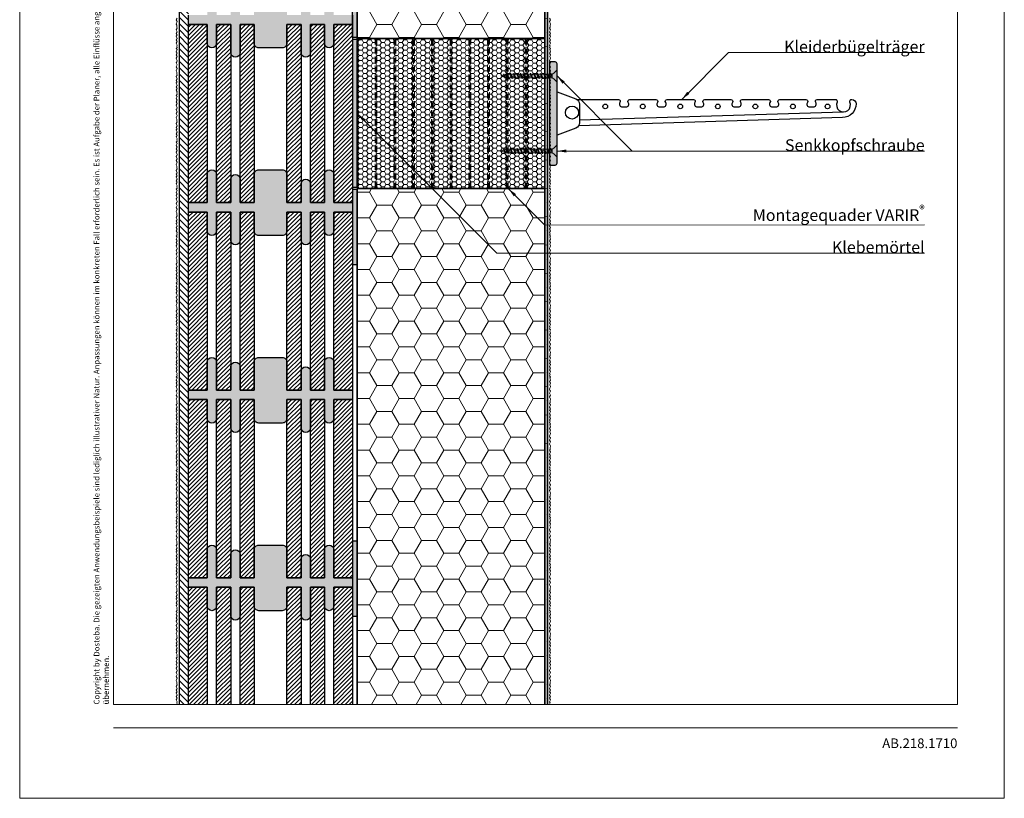
# Model space of a CAD drawing. Extents: x 0 to 1050, y 0 to 1485.
# Drawn here: x 0 to 1050, y 0 to 830 of the extents above; entities that cross this region are included whole.
import ezdxf

# ---------------------------------------------------------------- set-up
doc = ezdxf.new("R2010")
doc.units = 0
doc.linetypes.add('ACAD_ISO07W100', pattern=[3, 0, -3])
doc.linetypes.add('VERDECKT', pattern=[9.525, 6.35, -3.175])
doc.layers.get('0').update_dxf_attribs({"linetype": 'CONTINUOUS'})
for name, color, linetype, lineweight in [('20-ANSICHT-10', 8, 'CONTINUOUS', 9), ('22-ANSICHT-25', 1, 'CONTINUOUS', 25), ('23-ANSICHT-35', 2, 'CONTINUOUS', 35), ('30-VERDECKT-10', 8, 'VERDECKT', 9), ('50-BEMASSUNG-10', 8, 'CONTINUOUS', 9), ('51-BEMASSUNG-18', 3, 'CONTINUOUS', 18), ('62-TEXT-25', 1, 'CONTINUOUS', 25), ('70-SCHRAFFUR-10', 255, 'CONTINUOUS', 9), ('71-SCHRAFFUR-18', 3, 'CONTINUOUS', 18), ('84-PUNKTIERT-50', 6, 'ACAD_ISO07W100', 50), ('91-RAHMEN-18', 3, 'CONTINUOUS', 18)]:
    doc.layers.add(name, color=color, linetype=linetype, lineweight=lineweight)
doc.styles.add('ARIAL', font='arial.ttf', dxfattribs={"height": 12.5})
doc.styles.add('PLANSCHRIFT', font='arial.ttf')
doc.dimstyles.new('Beschriftung', dxfattribs={"dimscale": 2, "dimtxt": 7.5, "dimasz": 5, "dimexe": 1.5, "dimexo": 2, "dimgap": 1, "dimtad": 1, "dimdec": 1, "dimdsep": 46, "dimlunit": 6, "dimtxsty": 'PLANSCHRIFT', "dimblk": 'ARCHTICK', "dimcen": 2, "dimdle": 1.5, "dimclrd": 256, "dimclre": 256, "dimclrt": 256, "dimadec": 1, "dimazin": 0, "dimtfac": 1, "dimtdec": 1, "dimtmove": 1, "dimatfit": 3, "dimfxl": 1, "dimtolj": 1, "dimtzin": 0, "dimlwd": -1, "dimarcsym": 0})

# ---------------------------------------------------------------- blocks, each defined once
blk = doc.blocks.new('10 Kleiderbügelträger mit Senkkopfschraube 6x60')
at = {"layer": '70-SCHRAFFUR-10'}
h = blk.add_hatch(color=256, dxfattribs=at)
h.paths.add_polyline_path([(8, 53, 0.414214), (6, 55), (0, 55), (0, 42), (1.1, 42), (1.5, 43), (1.9, 42), (2.8, 42), (2.8, 42.1), (4.6, 43.1), (7.3, 45.8), (8, 45.8)])
h.paths.add_polyline_path([(8, 34.2), (7.3, 34.2), (4.6, 36.9), (2.8, 37.9), (2.8, 38), (0, 38), (0, -38), (1.1, -38), (1.5, -37), (1.9, -38), (2.8, -38), (2.8, -37.9), (4.6, -36.9), (7.3, -34.2), (8, -34.2)])
h.paths.add_polyline_path([(8, -45.8), (7.3, -45.8), (4.6, -43.1), (2.8, -42.1), (2.8, -42), (0, -42), (0, -55), (6, -55, 0.414214), (8, -53)])
for points in [[(-30.5, 42), (-30.9, 43), (-31.3, 42), (-34.1, 42), (-34.5, 43), (-34.9, 42), (-37.7, 42), (-38.1, 43), (-38.5, 42), (-41.3, 42), (-41.7, 43), (-42.1, 42), (-44.9, 42), (-45.3, 43), (-45.7, 42), (-46.5, 42), (-48.2, 41.4), (-48.6, 42.3), (-48.9, 41.1), (-52, 40), (-47.8, 38.5), (-47.2, 37.2), (-46.9, 38.1), (-46.5, 38), (-44, 38), (-43.5, 37), (-43.2, 38), (-40.4, 38), (-39.9, 37), (-39.6, 38), (-36.8, 38), (-36.3, 37), (-36, 38), (-33.2, 38), (-32.7, 37), (-32.4, 38), (-29.6, 38), (-29.1, 37), (-28.8, 38), (-26, 38), (-25.5, 37), (-25.2, 38), (-22.4, 38), (-21.9, 37), (-21.6, 38), (-18.8, 38), (-18.3, 37), (-18, 38), (-15.2, 38), (-14.7, 37), (-14.4, 38), (-11.6, 38), (-11.1, 37), (-10.8, 38), (-8, 38), (-7.5, 37), (-7.2, 38), (-4.4, 38), (-3.9, 37), (-3.6, 38), (-0.8, 38), (-0.3, 37), (0, 38), (2.8, 38), (2.8, 37.9), (4.6, 36.9), (7.3, 34.2), (8, 34.2), (8, 45.8), (7.3, 45.8), (4.6, 43.1), (2.8, 42.1), (2.8, 42), (1.9, 42), (1.5, 43), (1.1, 42), (-1.7, 42), (-2.1, 43), (-2.5, 42), (-5.3, 42), (-5.7, 43), (-6.1, 42), (-8.9, 42), (-9.3, 43), (-9.7, 42), (-12.5, 42), (-12.9, 43), (-13.3, 42), (-16.1, 42), (-16.5, 43), (-16.9, 42), (-19.7, 42), (-20.1, 43), (-20.5, 42), (-23.3, 42), (-23.7, 43), (-24.1, 42), (-26.9, 42), (-27.3, 43), (-27.7, 42)], [(-30.5, -38), (-30.9, -37), (-31.3, -38), (-34.1, -38), (-34.5, -37), (-34.9, -38), (-37.7, -38), (-38.1, -37), (-38.5, -38), (-41.3, -38), (-41.7, -37), (-42.1, -38), (-44.9, -38), (-45.3, -37), (-45.7, -38), (-46.5, -38), (-48.2, -38.6), (-48.6, -37.7), (-48.9, -38.9), (-52, -40), (-47.8, -41.5), (-47.2, -42.8), (-46.9, -41.9), (-46.5, -42), (-44, -42), (-43.5, -43), (-43.2, -42), (-40.4, -42), (-39.9, -43), (-39.6, -42), (-36.8, -42), (-36.3, -43), (-36, -42), (-33.2, -42), (-32.7, -43), (-32.4, -42), (-29.6, -42), (-29.1, -43), (-28.8, -42), (-26, -42), (-25.5, -43), (-25.2, -42), (-22.4, -42), (-21.9, -43), (-21.6, -42), (-18.8, -42), (-18.3, -43), (-18, -42), (-15.2, -42), (-14.7, -43), (-14.4, -42), (-11.6, -42), (-11.1, -43), (-10.8, -42), (-8, -42), (-7.5, -43), (-7.2, -42), (-4.4, -42), (-3.9, -43), (-3.6, -42), (-0.8, -42), (-0.3, -43), (0, -42), (2.8, -42), (2.8, -42.1), (4.6, -43.1), (7.3, -45.8), (8, -45.8), (8, -34.2), (7.3, -34.2), (4.6, -36.9), (2.8, -37.9), (2.8, -38), (1.9, -38), (1.5, -37), (1.1, -38), (-1.7, -38), (-2.1, -37), (-2.5, -38), (-5.3, -38), (-5.7, -37), (-6.1, -38), (-8.9, -38), (-9.3, -37), (-9.7, -38), (-12.5, -38), (-12.9, -37), (-13.3, -38), (-16.1, -38), (-16.5, -37), (-16.9, -38), (-19.7, -38), (-20.1, -37), (-20.5, -38), (-23.3, -38), (-23.7, -37), (-24.1, -38), (-26.9, -38), (-27.3, -37), (-27.7, -38)]]:
    blk.add_hatch(color=256, dxfattribs=at).paths.add_polyline_path(points)
at = {"layer": '20-ANSICHT-10'}
for p, q in [((-48.2, 41.4), (-46.5, 42)), ((1.9, 42), (2.8, 42)), ((-52, 40), (-48.9, 41.1)), ((-52, 40), (-47.8, 38.5)), ((-46.9, 38.1), (-46.5, 38)), ((-52, -40), (-48.9, -38.9)), ((-52, -40), (-47.8, -41.5)), ((-48.2, -38.6), (-46.5, -38)), ((-46.9, -41.9), (-46.5, -42)), ((1.9, -38), (2.8, -38))]:
    blk.add_line(p, q, dxfattribs=at)
for points in [[(-48.6, 42.3), (-48.9, 41.1), (-47.2, 37.2)], [(-48.6, 42.3), (-47.2, 37.2)], [(-47.2, 37.2), (-46.9, 38.1), (-48.6, 42.3)], [(-46.5, 42), (-45.7, 42)], [(-45.3, 43), (-45.7, 42), (-43.5, 37)], [(-45.3, 43), (-43.5, 37)], [(-43.5, 37), (-43.2, 38), (-45.3, 43)], [(-44.9, 42), (-42.1, 42)], [(-41.7, 43), (-42.1, 42), (-39.9, 37)], [(-41.7, 43), (-39.9, 37)], [(-39.9, 37), (-39.6, 38), (-41.7, 43)], [(-41.3, 42), (-38.5, 42)], [(-38.1, 43), (-38.5, 42), (-36.3, 37)], [(-38.1, 43), (-36.3, 37)], [(-36.3, 37), (-36, 38), (-38.1, 43)], [(-37.7, 42), (-34.9, 42)], [(-34.5, 43), (-34.9, 42), (-32.7, 37)], [(-34.5, 43), (-32.7, 37)], [(-32.7, 37), (-32.4, 38), (-34.5, 43)], [(-34.1, 42), (-31.3, 42)], [(-30.9, 43), (-31.3, 42), (-29.1, 37)], [(-30.9, 43), (-29.1, 37)], [(-29.1, 37), (-28.8, 38), (-30.9, 43)], [(-30.5, 42), (-27.7, 42)], [(-27.3, 43), (-27.7, 42), (-25.5, 37)], [(-27.3, 43), (-25.5, 37)], [(-25.5, 37), (-25.2, 38), (-27.3, 43)], [(-26.9, 42), (-24.1, 42)], [(-23.7, 43), (-24.1, 42), (-21.9, 37)], [(-23.7, 43), (-21.9, 37)], [(-21.9, 37), (-21.6, 38), (-23.7, 43)], [(-23.3, 42), (-20.5, 42)], [(-20.1, 43), (-20.5, 42), (-18.3, 37)], [(-20.1, 43), (-18.3, 37)], [(-18.3, 37), (-18, 38), (-20.1, 43)], [(-19.7, 42), (-16.9, 42)], [(-16.5, 43), (-16.9, 42), (-14.7, 37)], [(-16.5, 43), (-14.7, 37)], [(-14.7, 37), (-14.4, 38), (-16.5, 43)], [(-16.1, 42), (-13.3, 42)], [(-12.9, 43), (-13.3, 42), (-11.1, 37)], [(-12.9, 43), (-11.1, 37)], [(-11.1, 37), (-10.8, 38), (-12.9, 43)], [(-12.5, 42), (-9.7, 42)], [(-9.3, 43), (-9.7, 42), (-7.5, 37)], [(-9.3, 43), (-7.5, 37)], [(-7.5, 37), (-7.2, 38), (-9.3, 43)], [(-8.9, 42), (-6.1, 42)], [(-5.7, 43), (-6.1, 42), (-3.9, 37)], [(-5.7, 43), (-3.9, 37)], [(-3.9, 37), (-3.6, 38), (-5.7, 43)], [(-5.3, 42), (-2.5, 42)], [(-2.1, 43), (-2.5, 42), (-0.3, 37)], [(-2.1, 43), (-0.3, 37)], [(-0.3, 37), (0, 38), (-2.1, 43)], [(-1.7, 42), (1.1, 42)], [(1.5, 43), (1.1, 42), (2.8, 38.2)], [(1.5, 43), (2.8, 38.7)], [(2.8, 40), (1.5, 43)], [(2.8, 37.9), (4.6, 36.9), (7.3, 34.2), (8, 34.2), (8, 45.8), (7.3, 45.8), (4.6, 43.1), (2.8, 42.1), (2.8, 37.9)], [(-44, 38), (-46.5, 38)], [(-40.4, 38), (-43.2, 38)], [(-36.8, 38), (-39.6, 38)], [(-33.2, 38), (-36, 38)], [(-29.6, 38), (-32.4, 38)], [(-26, 38), (-28.8, 38)], [(-22.4, 38), (-25.2, 38)], [(-18.8, 38), (-21.6, 38)], [(-15.2, 38), (-18, 38)], [(-11.6, 38), (-14.4, 38)], [(-8, 38), (-10.8, 38)], [(-4.4, 38), (-7.2, 38)], [(-0.8, 38), (-3.6, 38)], [(2.8, 38), (0, 38)], [(-48.6, -37.7), (-48.9, -38.9), (-47.2, -42.8)], [(-48.6, -37.7), (-47.2, -42.8)], [(-47.2, -42.8), (-46.9, -41.9), (-48.6, -37.7)], [(-46.5, -38), (-45.7, -38)], [(-44, -42), (-46.5, -42)], [(-45.3, -37), (-45.7, -38), (-43.5, -43)], [(-45.3, -37), (-43.5, -43)], [(-43.5, -43), (-43.2, -42), (-45.3, -37)], [(-44.9, -38), (-42.1, -38)], [(-40.4, -42), (-43.2, -42)], [(-41.7, -37), (-42.1, -38), (-39.9, -43)], [(-41.7, -37), (-39.9, -43)], [(-39.9, -43), (-39.6, -42), (-41.7, -37)], [(-41.3, -38), (-38.5, -38)], [(-36.8, -42), (-39.6, -42)], [(-38.1, -37), (-38.5, -38), (-36.3, -43)], [(-38.1, -37), (-36.3, -43)], [(-36.3, -43), (-36, -42), (-38.1, -37)], [(-37.7, -38), (-34.9, -38)], [(-33.2, -42), (-36, -42)], [(-34.5, -37), (-34.9, -38), (-32.7, -43)], [(-34.5, -37), (-32.7, -43)], [(-32.7, -43), (-32.4, -42), (-34.5, -37)], [(-34.1, -38), (-31.3, -38)], [(-29.6, -42), (-32.4, -42)], [(-30.9, -37), (-31.3, -38), (-29.1, -43)], [(-30.9, -37), (-29.1, -43)], [(-29.1, -43), (-28.8, -42), (-30.9, -37)], [(-30.5, -38), (-27.7, -38)], [(-26, -42), (-28.8, -42)], [(-27.3, -37), (-27.7, -38), (-25.5, -43)], [(-27.3, -37), (-25.5, -43)], [(-25.5, -43), (-25.2, -42), (-27.3, -37)], [(-26.9, -38), (-24.1, -38)], [(-22.4, -42), (-25.2, -42)], [(-23.7, -37), (-24.1, -38), (-21.9, -43)], [(-23.7, -37), (-21.9, -43)], [(-21.9, -43), (-21.6, -42), (-23.7, -37)], [(-23.3, -38), (-20.5, -38)], [(-18.8, -42), (-21.6, -42)], [(-20.1, -37), (-20.5, -38), (-18.3, -43)], [(-20.1, -37), (-18.3, -43)], [(-18.3, -43), (-18, -42), (-20.1, -37)], [(-19.7, -38), (-16.9, -38)], [(-15.2, -42), (-18, -42)], [(-16.5, -37), (-16.9, -38), (-14.7, -43)], [(-16.5, -37), (-14.7, -43)], [(-14.7, -43), (-14.4, -42), (-16.5, -37)], [(-16.1, -38), (-13.3, -38)], [(-11.6, -42), (-14.4, -42)], [(-12.9, -37), (-13.3, -38), (-11.1, -43)], [(-12.9, -37), (-11.1, -43)], [(-11.1, -43), (-10.8, -42), (-12.9, -37)], [(-12.5, -38), (-9.7, -38)], [(-8, -42), (-10.8, -42)], [(-9.3, -37), (-9.7, -38), (-7.5, -43)], [(-9.3, -37), (-7.5, -43)], [(-7.5, -43), (-7.2, -42), (-9.3, -37)], [(-8.9, -38), (-6.1, -38)], [(-4.4, -42), (-7.2, -42)], [(-5.7, -37), (-6.1, -38), (-3.9, -43)], [(-5.7, -37), (-3.9, -43)], [(-3.9, -43), (-3.6, -42), (-5.7, -37)], [(-5.3, -38), (-2.5, -38)], [(-0.8, -42), (-3.6, -42)], [(-2.1, -37), (-2.5, -38), (-0.3, -43)], [(-2.1, -37), (-0.3, -43)], [(-0.3, -43), (0, -42), (-2.1, -37)], [(-1.7, -38), (1.1, -38)], [(2.8, -42), (0, -42)], [(1.5, -37), (1.1, -38), (2.8, -41.8)], [(1.5, -37), (2.8, -41.3)], [(2.8, -40), (1.5, -37)], [(2.8, -42.1), (4.6, -43.1), (7.3, -45.8), (8, -45.8), (8, -34.2), (7.3, -34.2), (4.6, -36.9), (2.8, -37.9), (2.8, -42.1)]]:
    blk.add_lwpolyline(points, dxfattribs=at)
at = {"layer": '22-ANSICHT-25'}
blk.add_line((313.5, 1.6), (32, -7), dxfattribs=at)
for points in [[(0, -55), (6, -55, 0.414214), (8, -53), (8, 53, 0.414214), (6, 55), (0, 55), (0, -55)], [(32, 9.8), (32, -9.8, -0.312633), (28.1, -15.5), (8, -23), (8, 23), (28.1, 15.5, -0.312633)]]:
    blk.add_lwpolyline(points, format="xyb", close=True, dxfattribs=at)
blk.add_lwpolyline([(29.1, 15), (73.5, 15, -0.618034), (75.1, 11.8, 0.618034), (77.5, 7), (81.5, 7, 0.618034), (83.9, 11.8, -0.618034), (85.5, 15), (113.5, 15, -0.618034), (115.1, 11.8, 0.618034), (117.5, 7), (121.5, 7, 0.618034), (123.9, 11.8, -0.618034), (125.5, 15), (153.5, 15, -0.618034), (155.1, 11.8, 0.618034), (157.5, 7), (161.5, 7, 0.618034), (163.9, 11.8, -0.618034), (165.5, 15), (193.5, 15, -0.618034), (195.1, 11.8, 0.618034), (197.5, 7), (201.5, 7, 0.618034), (203.9, 11.8, -0.618034), (205.5, 15), (233.5, 15, -0.618034), (235.1, 11.8, 0.618034), (237.5, 7), (241.5, 7, 0.618034), (243.9, 11.8, -0.618034), (245.5, 15), (273.5, 15, -0.618034), (275.1, 11.8, 0.618034), (277.5, 7), (281.5, 7, 0.618034), (283.9, 11.8, -0.618034), (285.5, 15), (304.8, 15, -0.544514), (306.7, 12.2, 1.548005), (320.3, 12.2, -0.588799), (322.4, 15, -0.378062), (327, 10.2, -0.398565), (312.5, -4.4), (31.1, -13)], format="xyb", dxfattribs=at)
for centre, radius in [((24, 1), 7), ((59.5, 7.5), 2.5), ((99.5, 7.5), 2.5), ((139.5, 7.5), 2.5), ((179.5, 7.5), 2.5), ((219.5, 7.5), 2.5), ((259.5, 7.5), 2.5), ((296.5, 7.5), 2.5)]:
    blk.add_circle(centre, radius, dxfattribs=at)
blk = doc.blocks.new('_ArchTick')
at = {"color": 0, "linetype": 'ByBlock', "const_width": 0.15}
blk.add_lwpolyline([(-0.5, -0.5), (0.5, 0.5)], dxfattribs=at)
blk = doc.blocks.new('DO Montagezylinder VARIR')
at = {"layer": '71-SCHRAFFUR-18'}
h = blk.add_hatch(dxfattribs=at)
h.set_pattern_fill('HONEY', color=252, style=0)
h.paths.add_polyline_path([(-20, 78, 0.414213), (-19, 79), (-19, 80), (0, 80), (0, -80), (-19, -80), (-19, -79, 0.414365), (-20, -78, 0.414061), (-21, -79), (-21, -80), (-39, -80), (-39, -79, 0.414365), (-40, -78, 0.414061), (-41, -79), (-41, -80), (-59, -80), (-59, -79, 0.414366), (-60, -78, 0.414061), (-61, -79), (-61, -80), (-79, -80), (-79, -79, 0.414366), (-80, -78, 0.414061), (-81, -79), (-81, -80), (-99, -80), (-99, -79, 0.414366), (-100, -78, 0.414061), (-101, -79), (-101, -80), (-119, -80), (-119, -79, 0.414366), (-120, -78, 0.414061), (-121, -79), (-121, -80), (-139, -80), (-139, -79, 0.414366), (-140, -78, 0.414061), (-141, -79), (-141, -80), (-159, -80), (-159, -79, 0.414366), (-160, -78, 0.414061), (-161, -79), (-161, -80), (-179, -80), (-179, -79, 0.414366), (-180, -78, 0.414061), (-181, -79), (-181, -80), (-199, -80), (-199, -79, 0.414213), (-200, -78), (-200, 78, 0.414213), (-199, 79), (-199, 80), (-181, 80), (-181, 79, 0.414355), (-180, 78, 0.414071), (-179, 79), (-179, 80), (-161, 80), (-161, 79, 0.414355), (-160, 78, 0.414071), (-159, 79), (-159, 80), (-141, 80), (-141, 79, 0.414355), (-140, 78, 0.414071), (-139, 79), (-139, 80), (-121, 80), (-121, 79, 0.414355), (-120, 78, 0.414071), (-119, 79), (-119, 80), (-101, 80), (-101, 79, 0.414355), (-100, 78, 0.414071), (-99, 79), (-99, 80), (-81, 80), (-81, 79, 0.414355), (-80, 78, 0.414071), (-79, 79), (-79, 80), (-61, 80), (-61, 79, 0.414355), (-60, 78, 0.414071), (-59, 79), (-59, 80), (-41, 80), (-41, 79, 0.414355), (-40, 78, 0.414072), (-39, 79), (-39, 80), (-21, 80), (-21, 79, 0.414214)])
at = {"layer": '23-ANSICHT-35'}
blk.add_lwpolyline([(-200, -78), (-200, 78, 0.414213), (-199, 79), (-199, 80), (-181, 80), (-181, 79, 0.414355), (-180, 78, 0.414071), (-179, 79), (-179, 80), (-161, 80), (-161, 79, 0.414355), (-160, 78, 0.414071), (-159, 79), (-159, 80), (-141, 80), (-141, 79, 0.414355), (-140, 78, 0.414071), (-139, 79), (-139, 80), (-121, 80), (-121, 79, 0.414354), (-120, 78, 0.414071), (-119, 79), (-119, 80), (-101, 80), (-101, 79, 0.414355), (-100, 78, 0.414071), (-99, 79), (-99, 80), (-81, 80), (-81, 79, 0.414355), (-80, 78, 0.414071), (-79, 79), (-79, 80), (-61, 80), (-61, 79, 0.414355), (-60, 78, 0.414071), (-59, 79), (-59, 80), (-41, 80), (-41, 79, 0.414354), (-40, 78, 0.414072), (-39, 79), (-39, 80), (-21, 80), (-21, 79, 0.414213), (-20, 78, 0.414213), (-19, 79), (-19, 80), (0, 80), (0, -80), (-19, -80), (-19, -79, 0.414365), (-20, -78, 0.414061), (-21, -79), (-21, -80), (-39, -80), (-39, -79, 0.414365), (-40, -78, 0.414061), (-41, -79), (-41, -80), (-59, -80), (-59, -79, 0.414366), (-60, -78, 0.414061), (-61, -79), (-61, -80), (-79, -80), (-79, -79, 0.414366), (-80, -78, 0.414061), (-81, -79), (-81, -80), (-99, -80), (-99, -79, 0.414366), (-100, -78, 0.414061), (-101, -79), (-101, -80), (-119, -80), (-119, -79, 0.414366), (-120, -78, 0.414061), (-121, -79), (-121, -80), (-139, -80), (-139, -79, 0.414366), (-140, -78, 0.414061), (-141, -79), (-141, -80), (-159, -80), (-159, -79, 0.414366), (-160, -78, 0.414061), (-161, -79), (-161, -80), (-179, -80), (-179, -79, 0.414366), (-180, -78, 0.414061), (-181, -79), (-181, -80), (-199, -80), (-199, -79, 0.414213), (-200, -78)], format="xyb", dxfattribs=at)
at = {"layer": '30-VERDECKT-10'}
for p, q in [((-199, -79), (-199, 79)), ((-181, -79), (-181, 79)), ((-180, 78), (-180, -78)), ((-179, -79), (-179, 79)), ((-161, -79), (-161, 79)), ((-160, 78), (-160, -78)), ((-159, -79), (-159, 79)), ((-141, -79), (-141, 79)), ((-140, 78), (-140, -78)), ((-139, -79), (-139, 79)), ((-121, -79), (-121, 79)), ((-120, 78), (-120, -78)), ((-119, -79), (-119, 79)), ((-101, -79), (-101, 79)), ((-100, 78), (-100, -78)), ((-99, -79), (-99, 79)), ((-81, -79), (-81, 79)), ((-80, 78), (-80, -78)), ((-79, -79), (-79, 79)), ((-61, -79), (-61, 79)), ((-60, 78), (-60, -78)), ((-59, -79), (-59, 79)), ((-41, -79), (-41, 79)), ((-40, 78), (-40, -78)), ((-39, -79), (-39, 79)), ((-21, -79), (-21, 79)), ((-20, 78), (-20, -78)), ((-19, -79), (-19, 79))]:
    blk.add_line(p, q, dxfattribs=at)

msp = doc.modelspace()

# ---------------------------------------------------------------- hatches: boundary and pattern name
at = {"layer": '71-SCHRAFFUR-18'}
h = msp.add_hatch(dxfattribs=at)
h.set_pattern_fill('ANSI31', color=254, scale=1.5, angle=270, style=0)
h.set_pattern_definition([(315, (1050, 8e-07), (3.367596, 3.367596), [])])
h.paths.add_polyline_path([(180, 1138.5), (180, 1148.5), (180, 1338.5), (180, 1348.5), (180, 1360), (170, 1360), (170, 100), (180, 100), (180, 138.5), (180, 148.5), (180, 338.5), (180, 348.5), (180, 538.5), (180, 548.5), (180, 738.5), (180, 748.5), (180, 938.5), (180, 948.5)])
h = msp.add_hatch(dxfattribs=at)
h.set_pattern_fill('HONEY', color=254, scale=5, style=0)
h.paths.add_polyline_path([(560, 1360), (360, 1360), (360, 810), (560, 810)])
h.paths.add_polyline_path([(360, 100), (560, 100), (560, 650), (360, 650)])
for points in [[(360, 891), (355, 891), (355, 811), (360, 811)], [(180, 835), (200, 835), (200, 865, -1), (210, 865), (210, 835), (225, 835), (225, 860, -1), (235, 860), (235, 835), (250, 835), (250, 865, -0.414214), (255, 870), (280, 870, -0.414214), (285, 865), (285, 835), (300, 835), (300, 855, -1), (310, 855), (310, 835), (325, 835), (325, 865, -1), (335, 865), (335, 835), (355, 835), (355, 825), (335, 825), (335, 805, -1), (325, 805), (325, 825), (310, 825), (310, 795, -1), (300, 795), (300, 825), (285, 825), (285, 805, -0.414214), (280, 800), (255, 800, -0.414214), (250, 805), (250, 825), (235, 825), (235, 795, -1), (225, 795), (225, 825), (210, 825), (210, 805, -1), (200, 805), (200, 825), (180, 825)], [(360, 808, 0.414213), (361, 809), (355, 809), (355, 651), (361, 651), (361, 651, 0.414124), (360, 652)], [(180, 635), (200, 635), (200, 665, -1), (210, 665), (210, 635), (225, 635), (225, 660, -1), (235, 660), (235, 635), (250, 635), (250, 665, -0.414214), (255, 670), (280, 670, -0.414214), (285, 665), (285, 635), (300, 635), (300, 655, -1), (310, 655), (310, 635), (325, 635), (325, 665, -1), (335, 665), (335, 635), (355, 635), (355, 625), (335, 625), (335, 605, -1), (325, 605), (325, 625), (310, 625), (310, 595, -1), (300, 595), (300, 625), (285, 625), (285, 605, -0.414214), (280, 600), (255, 600, -0.414214), (250, 605), (250, 625), (235, 625), (235, 595, -1), (225, 595), (225, 625), (210, 625), (210, 605, -1), (200, 605), (200, 625), (180, 625)], [(360, 569), (355, 569), (355, 649), (360, 649)], [(180, 435), (200, 435), (200, 465, -1), (210, 465), (210, 435), (225, 435), (225, 460, -1), (235, 460), (235, 435), (250, 435), (250, 465, -0.414214), (255, 470), (280, 470, -0.414214), (285, 465), (285, 435), (300, 435), (300, 455, -1), (310, 455), (310, 435), (325, 435), (325, 465, -1), (335, 465), (335, 435), (355, 435), (355, 425), (335, 425), (335, 405, -1), (325, 405), (325, 425), (310, 425), (310, 395, -1), (300, 395), (300, 425), (285, 425), (285, 405, -0.414214), (280, 400), (255, 400, -0.414214), (250, 405), (250, 425), (235, 425), (235, 395, -1), (225, 395), (225, 425), (210, 425), (210, 405, -1), (200, 405), (200, 425), (180, 425)], [(360, 194), (355, 194), (355, 274), (360, 274)], [(180, 235), (200, 235), (200, 265, -1), (210, 265), (210, 235), (225, 235), (225, 260, -1), (235, 260), (235, 235), (250, 235), (250, 265, -0.414214), (255, 270), (280, 270, -0.414214), (285, 265), (285, 235), (300, 235), (300, 255, -1), (310, 255), (310, 235), (325, 235), (325, 265, -1), (335, 265), (335, 235), (355, 235), (355, 225), (335, 225), (335, 205, -1), (325, 205), (325, 225), (310, 225), (310, 195, -1), (300, 195), (300, 225), (285, 225), (285, 205, -0.414214), (280, 200), (255, 200, -0.414214), (250, 205), (250, 225), (235, 225), (235, 195, -1), (225, 195), (225, 225), (210, 225), (210, 205, -1), (200, 205), (200, 225), (180, 225)]]:
    msp.add_hatch(color=254, dxfattribs=at).paths.add_polyline_path(points)
h = msp.add_hatch(dxfattribs=at)
h.set_pattern_fill('ANSI31', color=41, style=0)
h.paths.add_polyline_path([(200, 825), (180, 825), (180, 635), (200, 635)])
h.paths.add_polyline_path([(225, 825), (210, 825), (210, 635), (225, 635)])
h.paths.add_polyline_path([(250, 825), (235, 825), (235, 635), (250, 635)])
h.paths.add_polyline_path([(300, 825), (285, 825), (285, 635), (300, 635)])
h.paths.add_polyline_path([(325, 825), (310, 825), (310, 635), (325, 635)])
h.paths.add_polyline_path([(355, 825), (335, 825), (335, 635), (355, 635), (355, 706.1)])
h = msp.add_hatch(dxfattribs=at)
h.set_pattern_fill('ANSI31', color=41, style=0)
h.paths.add_polyline_path([(200, 625), (180, 625), (180, 435), (200, 435), (200, 465)])
h.paths.add_polyline_path([(225, 625), (210, 625), (210, 605), (210, 435), (225, 435), (225, 460)])
h.paths.add_polyline_path([(250, 625), (235, 625), (235, 595), (235, 435), (250, 435), (250, 465)])
h.paths.add_polyline_path([(300, 625), (285, 625), (285, 605), (285, 435), (300, 435), (300, 455)])
h.paths.add_polyline_path([(325, 625), (310, 625), (310, 595), (310, 435), (325, 435), (325, 465)])
h.paths.add_polyline_path([(355, 625), (335, 625), (335, 605), (335, 435), (355, 435)])
h = msp.add_hatch(dxfattribs=at)
h.set_pattern_fill('ANSI31', color=41, style=0)
h.paths.add_polyline_path([(200, 425), (180, 425), (180, 235), (200, 235)])
h.paths.add_polyline_path([(225, 425), (210, 425), (210, 235), (225, 235)])
h.paths.add_polyline_path([(250, 425), (235, 425), (235, 235), (250, 235)])
h.paths.add_polyline_path([(300, 425), (285, 425), (285, 235), (300, 235)])
h.paths.add_polyline_path([(325, 425), (310, 425), (310, 235), (325, 235)])
h.paths.add_polyline_path([(355, 425), (335, 425), (335, 235), (355, 235), (355, 297.1)])
h = msp.add_hatch(dxfattribs=at)
h.set_pattern_fill('ANSI31', color=41, style=0)
h.paths.add_polyline_path([(180, 100), (200, 100), (200, 225), (180, 225)])
h.paths.add_polyline_path([(335, 100), (355, 100), (355, 225), (335, 225)])
h.paths.add_polyline_path([(310, 100), (325, 100), (325, 225), (310, 225)])
h.paths.add_polyline_path([(285, 100), (300, 100), (300, 225), (285, 225)])
h.paths.add_polyline_path([(235, 100), (250, 100), (250, 225), (235, 225)])
h.paths.add_polyline_path([(210, 100), (225, 100), (225, 225), (210, 225)])

# ---------------------------------------------------------------- linework, layer by layer
at = {"layer": '20-ANSICHT-10'}
for points in [[(168, 831.8), (167, 829.9), (168, 828), (167, 825.4), (167.4, 824), (167.4, 822), (168, 821), (167, 819.3), (168, 816.9), (167, 815.2), (167.9, 813.5), (167, 812.6), (168, 810), (167, 808.4), (167.9, 806.7), (167, 805), (168, 803), (167.4, 801.9), (168, 800.5), (167, 799.3), (167.8, 798.1), (167, 795.9), (168, 794.2), (167, 792.5), (167.8, 790.6), (167, 788.9), (168, 786.2), (167.6, 785.1), (167, 784.1), (168, 781.8), (167, 779.9), (168, 778), (167, 775.4), (167.4, 774), (167.4, 772), (168, 771), (167, 769.3), (168, 766.9), (167, 765.2), (167.9, 763.5), (167, 762.6), (168, 760), (167, 758.4), (167.9, 756.7), (167, 755), (168, 753), (167.4, 751.9), (168, 750.5), (167, 749.3), (167.8, 748.1), (167, 745.9), (168, 744.2), (167, 742.5), (167.8, 740.6), (167, 738.9), (168, 736.2), (167.6, 735.1), (167, 734.1), (168, 731.8), (167, 729.9), (168, 728), (167, 725.4), (167.4, 724), (167.4, 722), (168, 721), (167, 719.3), (168, 716.9), (167, 715.2), (167.9, 713.5), (167, 712.6), (168, 710), (167, 708.4), (167.9, 706.7), (167, 705), (168, 703), (167.4, 701.9), (168, 700.5), (167, 699.3), (167.8, 698.1), (167, 695.9), (168, 694.2), (167, 692.5), (167.8, 690.6), (167, 688.9), (168, 686.2), (167.6, 685.1), (167, 684.1), (168, 681.8), (167, 679.9), (168, 678), (167, 675.4), (167.4, 674), (167.4, 672), (168, 671), (167, 669.3), (168, 666.9), (167, 665.2), (167.9, 663.5), (167, 662.6), (168, 660), (167, 658.4), (167.9, 656.7), (167, 655), (168, 653), (167.4, 651.9), (168, 650.5), (167, 649.3), (167.8, 648.1), (167, 645.9), (168, 644.2), (167, 642.5), (167.8, 640.6), (167, 638.9), (168, 636.2), (167.6, 635.1), (167, 634.1), (168, 631.8), (167, 629.9), (168, 628), (167, 625.4), (167.4, 624), (167.4, 622), (168, 621), (167, 619.3), (168, 616.9), (167, 615.2), (167.9, 613.5), (167, 612.6), (168, 610), (167, 608.4), (167.9, 606.7), (167, 605), (168, 603), (167.4, 601.9), (168, 600.5), (167, 599.3), (167.8, 598.1), (167, 595.9), (168, 594.2), (167, 592.5), (167.8, 590.6), (167, 588.9), (168, 586.2), (167.6, 585.1), (167, 584.1), (168, 581.8), (167, 579.9), (168, 578), (167, 575.4), (167.4, 574), (167.4, 572), (168, 571), (167, 569.3), (168, 566.9), (167, 565.2), (167.9, 563.5), (167, 562.6), (168, 560), (167, 558.4), (167.9, 556.7), (167, 555), (168, 553), (167.4, 551.9), (168, 550.5), (167, 549.3), (167.8, 548.1), (167, 545.9), (168, 544.2), (167, 542.5), (167.8, 540.6), (167, 538.9), (168, 536.2), (167.6, 535.1), (167, 534.1), (168, 531.8), (167, 529.9), (168, 528), (167, 525.4), (167.4, 524), (167.4, 522), (168, 521), (167, 519.3), (168, 516.9), (167, 515.2), (167.9, 513.5), (167, 512.6), (168, 510), (167, 508.4), (167.9, 506.7), (167, 505), (168, 503), (167.4, 501.9), (168, 500.5), (167, 499.3), (167.8, 498.1), (167, 495.9), (168, 494.2), (167, 492.5), (167.8, 490.6), (167, 488.9), (168, 486.2), (167.6, 485.1), (167, 484.1), (168, 481.8), (167, 479.9), (168, 478), (167, 475.4), (167.4, 474), (167.4, 472), (168, 471), (167, 469.3), (168, 466.9), (167, 465.2), (167.9, 463.5), (167, 462.6), (168, 460), (167, 458.4), (167.9, 456.7), (167, 455), (168, 453), (167.4, 451.9), (168, 450.5), (167, 449.3), (167.8, 448.1), (167, 445.9), (168, 444.2), (167, 442.5), (167.8, 440.6), (167, 438.9), (168, 436.2), (167.6, 435.1), (167, 434.1), (168, 431.8), (167, 429.9), (168, 428), (167, 425.4), (167.4, 424), (167.4, 422), (168, 421), (167, 419.3), (168, 416.9), (167, 415.2), (167.9, 413.5), (167, 412.6), (168, 410), (167, 408.4), (167.9, 406.7), (167, 405), (168, 403), (167.4, 401.9), (168, 400.5), (167, 399.3), (167.8, 398.1), (167, 395.9), (168, 394.2), (167, 392.5), (167.8, 390.6), (167, 388.9), (168, 386.2), (167.6, 385.1), (167, 384.1), (168, 381.8), (167, 379.9), (168, 378), (167, 375.4), (167.4, 374), (167.4, 372), (168, 371), (167, 369.3), (168, 366.9), (167, 365.2), (167.9, 363.5), (167, 362.6), (168, 360), (167, 358.4), (167.9, 356.7), (167, 355), (168, 353), (167.4, 351.9), (168, 350.5), (167, 349.3), (167.8, 348.1), (167, 345.9), (168, 344.2), (167, 342.5), (167.8, 340.6), (167, 338.9), (168, 336.2), (167.6, 335.1), (167, 334.1), (168, 331.8), (167, 329.9), (168, 328), (167, 325.4), (167.4, 324), (167.4, 322), (168, 321), (167, 319.3), (168, 316.9), (167, 315.2), (167.9, 313.5), (167, 312.6), (168, 310), (167, 308.4), (167.9, 306.7), (167, 305), (168, 303), (167.4, 301.9), (168, 300.5), (167, 299.3), (167.8, 298.1), (167, 295.9), (168, 294.2), (167, 292.5), (167.8, 290.6), (167, 288.9), (168, 286.2), (167.6, 285.1), (167, 284.1), (168, 281.8), (167, 279.9), (168, 278), (167, 275.4), (167.4, 274), (167.4, 272), (168, 271), (167, 269.3), (168, 266.9), (167, 265.2), (167.9, 263.5), (167, 262.6), (168, 260), (167, 258.4), (167.9, 256.7), (167, 255), (168, 253), (167.4, 251.9), (168, 250.5), (167, 249.3), (167.8, 248.1), (167, 245.9), (168, 244.2), (167, 242.5), (167.8, 240.6), (167, 238.9), (168, 236.2), (167.6, 235.1), (167, 234.1), (168, 231.8), (167, 229.9), (168, 228), (167, 225.4), (167.4, 224), (167.4, 222), (168, 221), (167, 219.3), (168, 216.9), (167, 215.2), (167.9, 213.5), (167, 212.6), (168, 210), (167, 208.4), (167.9, 206.7), (167, 205), (168, 203), (167.4, 201.9), (168, 200.5), (167, 199.3), (167.8, 198.1), (167, 195.9), (168, 194.2), (167, 192.5), (167.8, 190.6), (167, 188.9), (168, 186.2), (167.6, 185.1), (167, 184.1), (168, 181.8), (167, 179.9), (168, 178), (167, 175.4), (167.4, 174), (167.4, 172), (168, 171), (167, 169.3), (168, 166.9), (167, 165.2), (167.9, 163.5), (167, 162.6), (168, 160), (167, 158.4), (167.9, 156.7), (167, 155), (168, 153), (167.4, 151.9), (168, 150.5), (167, 149.3), (167.8, 148.1), (167, 145.9), (168, 144.2), (167, 142.5), (167.8, 140.6), (167, 138.9), (168, 136.2), (167.6, 135.1), (167, 134.1), (168, 131.8), (167, 129.9), (168, 128), (167, 125.4), (167.4, 124), (167.4, 122), (168, 121), (167, 119.3), (168, 116.9), (167, 115.2), (167.9, 113.5), (167, 112.6), (168, 110), (167, 108.4), (167.9, 106.7), (167, 105), (168, 103), (167.4, 101.9), (168, 100.5), (167.6, 100)], [(565, 831.8), (566, 829.9), (565, 828), (566, 825.4), (565.6, 824), (565.6, 822), (565, 821), (566, 819.3), (565, 816.9), (566, 815.2), (565.1, 813.5), (566, 812.6), (565, 810), (566, 808.4), (565.1, 806.7), (566, 805), (565, 803), (565.6, 801.9), (565, 800.5), (566, 799.3), (565.2, 798.1), (566, 795.9), (565, 794.2), (566, 792.5), (565.2, 790.6), (566, 788.9), (565, 786.2), (565.4, 785.1), (566, 784.1), (565, 781.8), (566, 779.9), (565, 778), (566, 775.4), (565.6, 774), (565.6, 772), (565, 771), (566, 769.3), (565, 766.9), (566, 765.2), (565.1, 763.5), (566, 762.6), (565, 760), (566, 758.4), (565.1, 756.7), (566, 755), (565, 753), (565.6, 751.9), (565, 750.5), (566, 749.3), (565.2, 748.1), (566, 745.9), (565, 744.2), (566, 742.5), (565.2, 740.6), (566, 738.9), (565, 736.2), (565.4, 735.1), (566, 734.1), (565, 731.8), (566, 729.9), (565, 728), (566, 725.4), (565.6, 724), (565.6, 722), (565, 721), (566, 719.3), (565, 716.9), (566, 715.2), (565.1, 713.5), (566, 712.6), (565, 710), (566, 708.4), (565.1, 706.7), (566, 705), (565, 703), (565.6, 701.9), (565, 700.5), (566, 699.3), (565.2, 698.1), (566, 695.9), (565, 694.2), (566, 692.5), (565.2, 690.6), (566, 688.9), (565, 686.2), (565.4, 685.1), (566, 684.1), (565, 681.8), (566, 679.9), (565, 678), (566, 675.4), (565.6, 674), (565.6, 672), (565, 671), (566, 669.3), (565, 666.9), (566, 665.2), (565.1, 663.5), (566, 662.6), (565, 660), (566, 658.4), (565.1, 656.7), (566, 655), (565, 653), (565.6, 651.9), (565, 650.5), (566, 649.3), (565.2, 648.1), (566, 645.9), (565, 644.2), (566, 642.5), (565.2, 640.6), (566, 638.9), (565, 636.2), (565.4, 635.1), (566, 634.1), (565, 631.8), (566, 629.9), (565, 628), (566, 625.4), (565.6, 624), (565.6, 622), (565, 621), (566, 619.3), (565, 616.9), (566, 615.2), (565.1, 613.5), (566, 612.6), (565, 610), (566, 608.4), (565.1, 606.7), (566, 605), (565, 603), (565.6, 601.9), (565, 600.5), (566, 599.3), (565.2, 598.1), (566, 595.9), (565, 594.2), (566, 592.5), (565.2, 590.6), (566, 588.9), (565, 586.2), (565.4, 585.1), (566, 584.1), (565, 581.8), (566, 579.9), (565, 578), (566, 575.4), (565.6, 574), (565.6, 572), (565, 571), (566, 569.3), (565, 566.9), (566, 565.2), (565.1, 563.5), (566, 562.6), (565, 560), (566, 558.4), (565.1, 556.7), (566, 555), (565, 553), (565.6, 551.9), (565, 550.5), (566, 549.3), (565.2, 548.1), (566, 545.9), (565, 544.2), (566, 542.5), (565.2, 540.6), (566, 538.9), (565, 536.2), (565.4, 535.1), (566, 534.1), (565, 531.8), (566, 529.9), (565, 528), (566, 525.4), (565.6, 524), (565.6, 522), (565, 521), (566, 519.3), (565, 516.9), (566, 515.2), (565.1, 513.5), (566, 512.6), (565, 510), (566, 508.4), (565.1, 506.7), (566, 505), (565, 503), (565.6, 501.9), (565, 500.5), (566, 499.3), (565.2, 498.1), (566, 495.9), (565, 494.2), (566, 492.5), (565.2, 490.6), (566, 488.9), (565, 486.2), (565.4, 485.1), (566, 484.1), (565, 481.8), (566, 479.9), (565, 478), (566, 475.4), (565.6, 474), (565.6, 472), (565, 471), (566, 469.3), (565, 466.9), (566, 465.2), (565.1, 463.5), (566, 462.6), (565, 460), (566, 458.4), (565.1, 456.7), (566, 455), (565, 453), (565.6, 451.9), (565, 450.5), (566, 449.3), (565.2, 448.1), (566, 445.9), (565, 444.2), (566, 442.5), (565.2, 440.6), (566, 438.9), (565, 436.2), (565.4, 435.1), (566, 434.1), (565, 431.8), (566, 429.9), (565, 428), (566, 425.4), (565.6, 424), (565.6, 422), (565, 421), (566, 419.3), (565, 416.9), (566, 415.2), (565.1, 413.5), (566, 412.6), (565, 410), (566, 408.4), (565.1, 406.7), (566, 405), (565, 403), (565.6, 401.9), (565, 400.5), (566, 399.3), (565.2, 398.1), (566, 395.9), (565, 394.2), (566, 392.5), (565.2, 390.6), (566, 388.9), (565, 386.2), (565.4, 385.1), (566, 384.1), (565, 381.8), (566, 379.9), (565, 378), (566, 375.4), (565.6, 374), (565.6, 372), (565, 371), (566, 369.3), (565, 366.9), (566, 365.2), (565.1, 363.5), (566, 362.6), (565, 360), (566, 358.4), (565.1, 356.7), (566, 355), (565, 353), (565.6, 351.9), (565, 350.5), (566, 349.3), (565.2, 348.1), (566, 345.9), (565, 344.2), (566, 342.5), (565.2, 340.6), (566, 338.9), (565, 336.2), (565.4, 335.1), (566, 334.1), (565, 331.8), (566, 329.9), (565, 328), (566, 325.4), (565.6, 324), (565.6, 322), (565, 321), (566, 319.3), (565, 316.9), (566, 315.2), (565.1, 313.5), (566, 312.6), (565, 310), (566, 308.4), (565.1, 306.7), (566, 305), (565, 303), (565.6, 301.9), (565, 300.5), (566, 299.3), (565.2, 298.1), (566, 295.9), (565, 294.2), (566, 292.5), (565.2, 290.6), (566, 288.9), (565, 286.2), (565.4, 285.1), (566, 284.1), (565, 281.8), (566, 279.9), (565, 278), (566, 275.4), (565.6, 274), (565.6, 272), (565, 271), (566, 269.3), (565, 266.9), (566, 265.2), (565.1, 263.5), (566, 262.6), (565, 260), (566, 258.4), (565.1, 256.7), (566, 255), (565, 253), (565.6, 251.9), (565, 250.5), (566, 249.3), (565.2, 248.1), (566, 245.9), (565, 244.2), (566, 242.5), (565.2, 240.6), (566, 238.9), (565, 236.2), (565.4, 235.1), (566, 234.1), (565, 231.8), (566, 229.9), (565, 228), (566, 225.4), (565.6, 224), (565.6, 222), (565, 221), (566, 219.3), (565, 216.9), (566, 215.2), (565.1, 213.5), (566, 212.6), (565, 210), (566, 208.4), (565.1, 206.7), (566, 205), (565, 203), (565.6, 201.9), (565, 200.5), (566, 199.3), (565.2, 198.1), (566, 195.9), (565, 194.2), (566, 192.5), (565.2, 190.6), (566, 188.9), (565, 186.2), (565.4, 185.1), (566, 184.1), (565, 181.8), (566, 179.9), (565, 178), (566, 175.4), (565.6, 174), (565.6, 172), (565, 171), (566, 169.3), (565, 166.9), (566, 165.2), (565.1, 163.5), (566, 162.6), (565, 160), (566, 158.4), (565.1, 156.7), (566, 155), (565, 153), (565.6, 151.9), (565, 150.5), (566, 149.3), (565.2, 148.1), (566, 145.9), (565, 144.2), (566, 142.5), (565.2, 140.6), (566, 138.9), (565, 136.2), (565.4, 135.1), (566, 134.1), (565, 131.8), (566, 129.9), (565, 128), (566, 125.4), (565.6, 124), (565.6, 122), (565, 121), (566, 119.3), (565, 116.9), (566, 115.2), (565.1, 113.5), (566, 112.6), (565, 110), (566, 108.4), (565.1, 106.7), (566, 105), (565, 103), (565.6, 101.9), (565, 100.5), (565.4, 100)]]:
    msp.add_lwpolyline(points, dxfattribs=at)
at = {"layer": '22-ANSICHT-25'}
for p, q in [((170, 1360), (170, 100)), ((361, 809), (355, 809)), ((361, 651), (355, 651))]:
    msp.add_line(p, q, dxfattribs=at)
for points in [[(355, 891), (360, 891), (360, 811), (355, 811)], [(355, 569), (360, 569), (360, 649), (355, 649)], [(355, 194), (360, 194), (360, 274), (355, 274)]]:
    msp.add_lwpolyline(points, close=True, dxfattribs=at)
msp.add_lwpolyline([(355, 835), (355, 825), (335, 825), (335, 805, -1), (325, 805), (325, 825), (310, 825), (310, 795, -1), (300, 795), (300, 825), (285, 825), (285, 805, -0.414214), (280, 800), (255, 800, -0.414214), (250, 805), (250, 825), (235, 825), (235, 795, -1), (225, 795), (225, 825), (210, 825), (210, 805, -1), (200, 805), (200, 825), (180, 825), (180, 835)], format="xyb", dxfattribs=at)
for points in [[(180, 635), (180, 825), (200, 825), (200, 635), (180, 635)], [(210, 635), (210, 825), (225, 825), (225, 635), (210, 635)], [(235, 635), (235, 825), (250, 825), (250, 635), (235, 635)], [(285, 635), (285, 825), (300, 825), (300, 635), (285, 635)], [(310, 635), (310, 825), (325, 825), (325, 635), (310, 635)], [(335, 635), (335, 825), (355, 825), (355, 635), (335, 635)], [(180, 435), (180, 625), (200, 625), (200, 435), (180, 435)], [(210, 435), (210, 625), (225, 625), (225, 435), (210, 435)], [(235, 435), (235, 625), (250, 625), (250, 435), (235, 435)], [(285, 435), (285, 625), (300, 625), (300, 435), (285, 435)], [(310, 435), (310, 625), (325, 625), (325, 435), (310, 435)], [(335, 435), (335, 625), (355, 625), (355, 435), (335, 435)], [(180, 235), (180, 425), (200, 425), (200, 235), (180, 235)], [(210, 235), (210, 425), (225, 425), (225, 235), (210, 235)], [(235, 235), (235, 425), (250, 425), (250, 235), (235, 235)], [(285, 235), (285, 425), (300, 425), (300, 235), (285, 235)], [(310, 235), (310, 425), (325, 425), (325, 235), (310, 235)], [(335, 235), (335, 425), (355, 425), (355, 235), (335, 235)], [(180, 100), (180, 225), (200, 225), (200, 100)], [(210, 100), (210, 225), (225, 225), (225, 100)], [(235, 100), (235, 225), (250, 225), (250, 100)], [(285, 100), (285, 225), (300, 225), (300, 100)], [(310, 100), (310, 225), (325, 225), (325, 100)], [(335, 100), (335, 225), (355, 225), (355, 100)]]:
    msp.add_lwpolyline(points, dxfattribs=at)
for points in [[(285, 605, -0.414214), (280, 600), (255, 600, -0.414214), (250, 605), (250, 625), (235, 625), (235, 595, -1), (225, 595), (225, 625), (210, 625), (210, 605, -1), (200, 605), (200, 625), (180, 625), (180, 635), (200, 635), (200, 665, -1), (210, 665), (210, 635), (225, 635), (225, 660, -1), (235, 660), (235, 635), (250, 635), (250, 665, -0.414214), (255, 670), (280, 670, -0.414214), (285, 665), (285, 635), (300, 635), (300, 655, -1), (310, 655), (310, 635), (325, 635), (325, 665, -1), (335, 665), (335, 635), (355, 635), (355, 625), (335, 625), (335, 605, -1), (325, 605), (325, 625), (310, 625), (310, 595, -1), (300, 595), (300, 625), (285, 625)], [(285, 405, -0.414214), (280, 400), (255, 400, -0.414214), (250, 405), (250, 425), (235, 425), (235, 395, -1), (225, 395), (225, 425), (210, 425), (210, 405, -1), (200, 405), (200, 425), (180, 425), (180, 435), (200, 435), (200, 465, -1), (210, 465), (210, 435), (225, 435), (225, 460, -1), (235, 460), (235, 435), (250, 435), (250, 465, -0.414214), (255, 470), (280, 470, -0.414214), (285, 465), (285, 435), (300, 435), (300, 455, -1), (310, 455), (310, 435), (325, 435), (325, 465, -1), (335, 465), (335, 435), (355, 435), (355, 425), (335, 425), (335, 405, -1), (325, 405), (325, 425), (310, 425), (310, 395, -1), (300, 395), (300, 425), (285, 425)], [(285, 205, -0.414214), (280, 200), (255, 200, -0.414214), (250, 205), (250, 225), (235, 225), (235, 195, -1), (225, 195), (225, 225), (210, 225), (210, 205, -1), (200, 205), (200, 225), (180, 225), (180, 235), (200, 235), (200, 265, -1), (210, 265), (210, 235), (225, 235), (225, 260, -1), (235, 260), (235, 235), (250, 235), (250, 265, -0.414214), (255, 270), (280, 270, -0.414214), (285, 265), (285, 235), (300, 235), (300, 255, -1), (310, 255), (310, 235), (325, 235), (325, 265, -1), (335, 265), (335, 235), (355, 235), (355, 225), (335, 225), (335, 205, -1), (325, 205), (325, 225), (310, 225), (310, 195, -1), (300, 195), (300, 225), (285, 225)]]:
    msp.add_lwpolyline(points, format="xyb", close=True, dxfattribs=at)
at = {"layer": '23-ANSICHT-35'}
for p, q in [((360, 1360), (360, 810)), ((563, 100), (563, 1360)), ((360, 810), (560, 810)), ((360, 650), (360, 100)), ((360, 650), (560, 650))]:
    msp.add_line(p, q, dxfattribs=at)
msp.add_lwpolyline([(560, 100), (560, 1360)], dxfattribs=at)
at = {"layer": '84-PUNKTIERT-50', "ltscale": 5}
msp.add_line((561.5, 1360), (561.5, 100), dxfattribs=at)
at = {"layer": '91-RAHMEN-18'}
msp.add_line((100, 75), (1000, 75), dxfattribs=at)
msp.add_lwpolyline([(0, 0), (1050, 0), (1050, 1485), (0, 1485)], close=True, dxfattribs=at)
at = {"layer": '91-RAHMEN-18', "color": 254}
msp.add_lwpolyline([(1000, 100), (100, 100), (100, 1360), (1000, 1360)], close=True, dxfattribs=at)

# ---------------------------------------------------------------- block references
for name, p in [('DO Montagezylinder VARIR', (560, 730)), ('10 Kleiderbügelträger mit Senkkopfschraube 6x60', (565, 730))]:
    msp.add_blockref(name, p)

# ---------------------------------------------------------------- texts
at = {"layer": '51-BEMASSUNG-18', "char_height": 12.5, "attachment_point": 9, "style": 'PLANSCHRIFT'}
for s, insert in [('\\A1;Kleiderbügelträger', (965, 795)), ('\\A1;Senkkopfschraube', (965, 690)), ('\\A1;{\\H1.0003x;Montagequader} VARIR{\\fArial|b0|i0|c238|p34;\\H0.7x;\\S®^ ;}', (965, 611.2))]:
    msp.add_mtext(s, dxfattribs=dict(at, insert=insert))
at = {"layer": '51-BEMASSUNG-18', "color": 252, "insert": (965, 581.2), "char_height": 12.5, "attachment_point": 9, "style": 'PLANSCHRIFT'}
msp.add_mtext('\\A1;Klebemörtel', dxfattribs=at)
at = {"layer": '62-TEXT-25', "color": 252, "insert": (97, 100), "char_height": 6.05, "width": 1290, "attachment_point": 7, "rotation": 90, "style": 'ARIAL'}
msp.add_mtext('Copyright by Dosteba. Die gezeigten Anwendungsbeispiele sind lediglich illustrativer Natur. Anpassungen können im konkreten Fall erforderlich sein. Es ist Aufgabe der Planer, alle Einflüsse angemessen zu berücksichtigen und die Angaben sinngemäss anzuwenden. Eine Verantwortung können wir mit dieser Publikation nicht übernehmen.', dxfattribs=at)
at = {"layer": '62-TEXT-25', "insert": (1000, 53.5), "char_height": 10.3, "width": 150, "attachment_point": 9}
msp.add_mtext('{\\fArial|b0|i0|c0|p34;AB.218.1710}', dxfattribs=at)

# ---------------------------------------------------------------- leaders
at = {"layer": '50-BEMASSUNG-10'}
for points, override in [([(706, 745), (756, 795), (965, 795)], {"dimtad": 0}), ([(573, 770), (653, 690), (965, 690)], {"dimtad": 0}), ([(573, 690), (653, 690), (965, 690)], {"dimtad": 0}), ([(521, 650), (560, 611), (965, 611.2)], {"dimgap": 1, "dimtad": 0})]:
    msp.add_leader(points, dimstyle='Beschriftung', override=override, dxfattribs=at)
at = {"layer": '50-BEMASSUNG-10', "color": 252}
msp.add_leader([(360, 730), (508.8, 581.2), (965, 581.2)], dimstyle='Beschriftung', override={"dimtad": 0, "dimclrd": 252}, dxfattribs=at)

doc.saveas('drawing.dxf')
